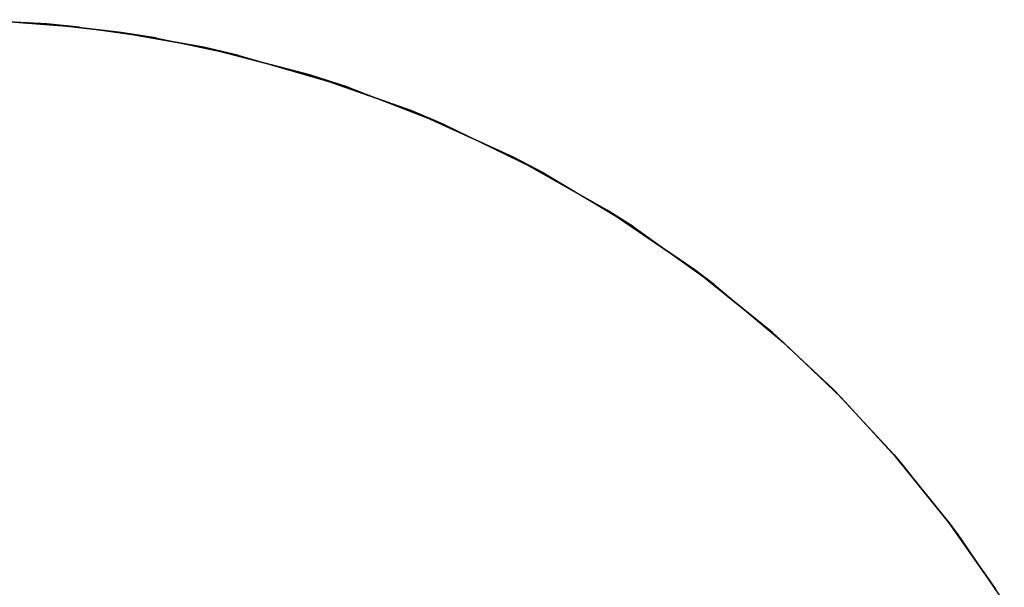
# Model space of a CAD drawing. Units: inches. Extents: x 10 to 221, y 19 to 202.
# Drawn here: x 125 to 139, y 47 to 55 of the extents above; entities that cross this region are included whole.
import ezdxf

# ---------------------------------------------------------------- set-up
doc = ezdxf.new("R2010")
doc.units = ezdxf.units.IN
doc.header["$MEASUREMENT"] = 0
doc.layers.add('TABLE-TOPLAM', color=6, linetype='Continuous')

# ---------------------------------------------------------------- blocks, each defined once
blk = doc.blocks.new('UDT1CS_36LX_0T')
at = {"layer": 'TABLE-TOPLAM'}
for points, invisible_edges in [([(-7.146, 16.414, 27.324), (-5.892, 16.896, 27.324), (1.429, 17.798, 27.324), (2.453, 17.682, 27.324)], 10), ([(2.975, 17.599, 28.5), (-6.579, 16.645, 28.5), (-5.46, 17.038, 28.5), (1.894, 17.753, 28.5)], 15), ([(-5.892, 16.896, 27.324), (-4.891, 17.206, 27.324), (0.324, 17.858, 27.324), (1.429, 17.798, 27.324)], 10), ([(1.894, 17.753, 28.5), (-5.46, 17.038, 28.5), (-4.463, 17.32, 28.5), (0.722, 17.844, 28.5)], 15), ([(-8.329, 15.855, 27.324), (-7.146, 16.414, 27.324), (2.453, 17.682, 27.324), (3.656, 17.468, 27.324)], 10), ([(-9.377, 15.267, 27.324), (-8.329, 15.855, 27.324), (3.656, 17.468, 27.324), (5.164, 17.077, 27.324)], 10), ([(4.141, 17.357, 28.5), (-7.716, 16.158, 28.5), (-6.579, 16.645, 28.5), (2.975, 17.599, 28.5)], 15), ([(5.705, 16.902, 28.5), (-8.928, 15.53, 28.5), (-7.716, 16.158, 28.5), (4.141, 17.357, 28.5)], 15), ([(-10.331, 14.646, 27.324), (-9.377, 15.267, 27.324), (5.164, 17.077, 27.324), (6.6, 16.569, 27.324)], 10), ([(7.069, 16.373, 28.5), (-9.975, 14.888, 28.5), (-8.928, 15.53, 28.5), (5.705, 16.902, 28.5)], 15), ([(-11.247, 13.964, 27.324), (-10.331, 14.646, 27.324), (6.6, 16.569, 27.324), (8.052, 15.909, 27.324)], 10), ([(8.486, 15.681, 28.5), (-10.85, 14.271, 28.5), (-9.975, 14.888, 28.5), (7.069, 16.373, 28.5)], 15), ([(-12.055, 13.281, 27.324), (-11.247, 13.964, 27.324), (8.052, 15.909, 27.324), (9.381, 15.159, 27.324)], 10), ([(9.749, 14.924, 28.5), (-11.813, 13.495, 28.5), (-10.85, 14.271, 28.5), (8.486, 15.681, 28.5)], 15), ([(-12.762, 12.612, 27.324), (-12.055, 13.281, 27.324), (9.381, 15.159, 27.324), (10.624, 14.313, 27.324)], 10), ([(10.898, 14.104, 28.5), (-12.762, 12.612, 28.5), (-11.813, 13.495, 28.5), (9.749, 14.924, 28.5)], 15), ([(-13.432, 11.904, 27.324), (-12.762, 12.612, 27.324), (10.624, 14.313, 27.324), (11.727, 13.42, 27.324)], 10), ([(11.891, 13.276, 28.5), (-13.646, 11.662, 28.5), (-12.762, 12.612, 28.5), (10.898, 14.104, 28.5)], 15), ([(-14.115, 11.097, 27.324), (-13.432, 11.904, 27.324), (11.727, 13.42, 27.324), (12.592, 12.612, 27.324)], 10), ([(12.702, 12.5, 28.5), (-14.422, 10.699, 28.5), (-13.646, 11.662, 28.5), (11.891, 13.276, 28.5)], 15), ([(-14.797, 10.181, 27.324), (-14.115, 11.097, 27.324), (12.592, 12.612, 27.324), (13.448, 11.693, 27.324)], 10), ([(13.531, 11.597, 28.5), (-15.039, 9.824, 28.5), (-14.422, 10.699, 28.5), (12.702, 12.5, 28.5)], 15), ([(-15.418, 9.226, 27.324), (-14.797, 10.181, 27.324), (13.448, 11.693, 27.324), (14.23, 10.727, 27.324)], 10), ([(14.347, 10.57, 28.5), (-15.681, 8.777, 28.5), (-15.039, 9.824, 28.5), (13.531, 11.597, 28.5)], 15), ([(-16.006, 8.178, 27.324), (-15.418, 9.226, 27.324), (14.23, 10.727, 27.324), (14.888, 9.793, 27.324)], 10), ([(-16.308, 7.565, 28.5), (15.017, 9.595, 28.5), (14.347, 10.57, 28.5), (-15.681, 8.777, 28.5)], 15)]:
    blk.add_3dface(points, dxfattribs=dict(at, invisible_edges=invisible_edges))
for points in [[(1.894, 17.753, 28.5), (1.429, 17.798, 27.324), (0.324, 17.858, 27.324), (0.722, 17.844, 28.5)], [(2.975, 17.599, 28.5), (2.453, 17.682, 27.324), (1.429, 17.798, 27.324), (1.894, 17.753, 28.5)], [(4.141, 17.357, 28.5), (3.656, 17.468, 27.324), (2.453, 17.682, 27.324), (2.975, 17.599, 28.5)], [(5.705, 16.902, 28.5), (5.164, 17.077, 27.324), (3.656, 17.468, 27.324), (4.141, 17.357, 28.5)], [(7.069, 16.373, 28.5), (6.6, 16.569, 27.324), (5.164, 17.077, 27.324), (5.705, 16.902, 28.5)], [(8.486, 15.681, 28.5), (8.052, 15.909, 27.324), (6.6, 16.569, 27.324), (7.069, 16.373, 28.5)], [(9.749, 14.924, 28.5), (9.381, 15.159, 27.324), (8.052, 15.909, 27.324), (8.486, 15.681, 28.5)], [(10.898, 14.104, 28.5), (10.624, 14.313, 27.324), (9.381, 15.159, 27.324), (9.749, 14.924, 28.5)], [(11.891, 13.276, 28.5), (11.727, 13.42, 27.324), (10.624, 14.313, 27.324), (10.898, 14.104, 28.5)], [(12.702, 12.5, 28.5), (12.592, 12.612, 27.324), (11.727, 13.42, 27.324), (11.891, 13.276, 28.5)], [(13.531, 11.597, 28.5), (13.448, 11.693, 27.324), (12.592, 12.612, 27.324), (12.702, 12.5, 28.5)], [(14.347, 10.57, 28.5), (14.23, 10.727, 27.324), (13.448, 11.693, 27.324), (13.531, 11.597, 28.5)], [(15.017, 9.595, 28.5), (14.888, 9.793, 27.324), (14.23, 10.727, 27.324), (14.347, 10.57, 28.5)]]:
    blk.add_3dface(points, dxfattribs=at)

msp = doc.modelspace()

# ---------------------------------------------------------------- block references
msp.add_blockref('UDT1CS_36LX_0T', (123.725, 37.153))

doc.saveas('drawing.dxf')
